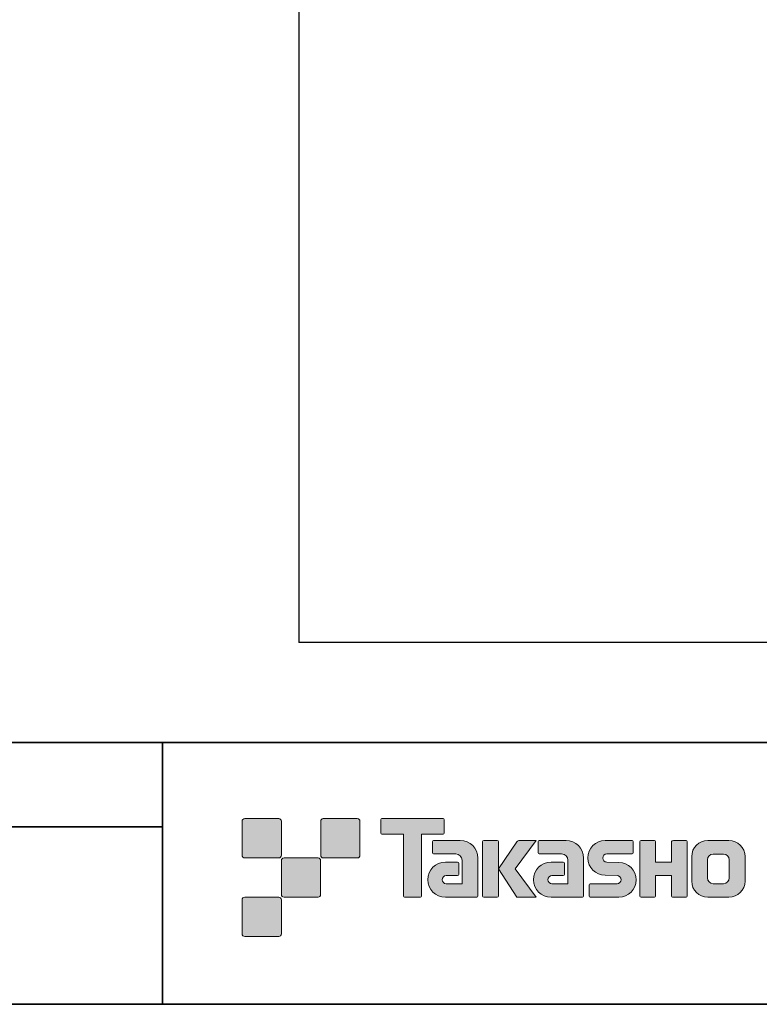
# Model space of a CAD drawing. Units: inches. Extents: x -46 to 344, y -33 to 304.
# Drawn here: x 207 to 278, y -33 to 61 of the extents above; entities that cross this region are included whole.
import ezdxf

# ---------------------------------------------------------------- set-up
doc = ezdxf.new("R2010")
doc.units = ezdxf.units.IN
doc.header["$MEASUREMENT"] = 0
doc.layers.add('フォーマット', color=7, linetype='Continuous')
doc.layers.add('レイヤー 1', color=7, linetype='Continuous')

# ---------------------------------------------------------------- blocks, each defined once
blk = doc.blocks.new('block 111')
at = {"layer": 'レイヤー 1', "color": 7, "lineweight": 25}
for points in [[(233.577, 151.166), (233.577, 1.106)], [(293.577, 1.106), (233.577, 1.106)]]:
    blk.add_lwpolyline(points, dxfattribs=at)

msp = doc.modelspace()

# ---------------------------------------------------------------- hatches: boundary and pattern name
at = {"layer": 'フォーマット'}
h = msp.add_hatch(color=7, dxfattribs=at)
h.dxf.hatch_style = 2
edge = h.paths.add_edge_path()
edge.add_spline(control_points=[(231.676, -19.447), (231.814, -19.447), (231.925, -19.334), (231.925, -19.197), (231.925, -19.197), (231.925, -15.948), (231.925, -15.948), (231.925, -15.81), (231.814, -15.699), (231.676, -15.699), (231.676, -15.699), (228.427, -15.699), (228.427, -15.699), (228.288, -15.699), (228.177, -15.81), (228.177, -15.948), (228.177, -15.948), (228.177, -19.197), (228.177, -19.197), (228.177, -19.334), (228.288, -19.447), (228.427, -19.447), (228.427, -19.447), (231.676, -19.447), (231.676, -19.447)], knot_values=[0, 0, 0, 0, 1, 1, 1, 2, 2, 2, 3, 3, 3, 4, 4, 4, 5, 5, 5, 6, 6, 6, 7, 7, 7, 8, 8, 8, 8], degree=3, periodic=1)
h = msp.add_hatch(color=7, dxfattribs=at)
h.dxf.hatch_style = 2
edge = h.paths.add_edge_path()
edge.add_spline(control_points=[(239.175, -19.447), (239.313, -19.447), (239.425, -19.334), (239.425, -19.197), (239.425, -19.197), (239.425, -15.948), (239.425, -15.948), (239.425, -15.81), (239.313, -15.699), (239.175, -15.699), (239.175, -15.699), (235.926, -15.699), (235.926, -15.699), (235.788, -15.699), (235.677, -15.81), (235.677, -15.948), (235.677, -15.948), (235.677, -19.197), (235.677, -19.197), (235.677, -19.334), (235.788, -19.447), (235.926, -19.447), (235.926, -19.447), (239.175, -19.447), (239.175, -19.447)], knot_values=[0, 0, 0, 0, 1, 1, 1, 2, 2, 2, 3, 3, 3, 4, 4, 4, 5, 5, 5, 6, 6, 6, 7, 7, 7, 8, 8, 8, 8], degree=3, periodic=1)
h = msp.add_hatch(color=7, dxfattribs=at)
h.dxf.hatch_style = 2
edge = h.paths.add_edge_path()
edge.add_spline(control_points=[(247.375, -15.696), (247.375, -15.696), (241.51, -15.696), (241.51, -15.696), (241.457, -15.696), (241.413, -15.74), (241.413, -15.795), (241.413, -15.795), (241.413, -17.09), (241.413, -17.09), (241.413, -17.145), (241.457, -17.189), (241.51, -17.189), (241.51, -17.189), (243.575, -17.189), (243.575, -17.189), (243.575, -17.189), (243.575, -23.093), (243.575, -23.093), (243.575, -23.155), (243.623, -23.203), (243.684, -23.203), (243.684, -23.203), (245.201, -23.203), (245.201, -23.203), (245.262, -23.203), (245.309, -23.155), (245.309, -23.093), (245.309, -23.093), (245.309, -17.189), (245.309, -17.189), (245.309, -17.189), (247.375, -17.189), (247.375, -17.189), (247.429, -17.189), (247.472, -17.145), (247.472, -17.09), (247.472, -17.09), (247.472, -15.795), (247.472, -15.795), (247.472, -15.74), (247.429, -15.696), (247.375, -15.696)], knot_values=[0, 0, 0, 0, 1, 1, 1, 2, 2, 2, 3, 3, 3, 4, 4, 4, 5, 5, 5, 6, 6, 6, 7, 7, 7, 8, 8, 8, 9, 9, 9, 10, 10, 10, 11, 11, 11, 12, 12, 12, 13, 13, 13, 14, 14, 14, 14], degree=3, periodic=1)
h = msp.add_hatch(color=7, dxfattribs=at)
h.dxf.hatch_style = 2
edge = h.paths.add_edge_path()
edge.add_spline(control_points=[(250.685, -23.093), (250.685, -23.155), (250.636, -23.203), (250.577, -23.203), (250.577, -23.203), (247.577, -23.203), (247.577, -23.203), (246.651, -23.203), (245.9, -22.452), (245.9, -21.526), (245.9, -20.601), (246.651, -19.85), (247.577, -19.85), (247.577, -19.85), (248.746, -19.85), (248.746, -19.85), (248.807, -19.85), (248.855, -19.899), (248.855, -19.961), (248.855, -19.961), (248.855, -21.025), (248.855, -21.025), (248.855, -21.085), (248.807, -21.134), (248.746, -21.134), (248.746, -21.134), (247.661, -21.135), (247.661, -21.135), (247.447, -21.135), (247.272, -21.309), (247.272, -21.524), (247.272, -21.74), (247.447, -21.915), (247.661, -21.915), (247.661, -21.915), (249.18, -21.913), (249.18, -21.913), (249.18, -21.913), (249.18, -19.665), (249.18, -19.665), (249.18, -19.336), (248.914, -19.07), (248.583, -19.07), (248.583, -19.07), (246.45, -19.07), (246.45, -19.07), (246.388, -19.07), (246.34, -19.021), (246.34, -18.96), (246.34, -18.96), (246.34, -17.892), (246.34, -17.892), (246.34, -17.832), (246.388, -17.782), (246.45, -17.782), (246.45, -17.782), (249.004, -17.782), (249.004, -17.782), (249.936, -17.782), (250.685, -18.535), (250.685, -19.467), (250.685, -19.467), (250.685, -23.093), (250.685, -23.093)], knot_values=[0, 0, 0, 0, 1, 1, 1, 2, 2, 2, 3, 3, 3, 4, 4, 4, 5, 5, 5, 6, 6, 6, 7, 7, 7, 8, 8, 8, 9, 9, 9, 10, 10, 10, 11, 11, 11, 12, 12, 12, 13, 13, 13, 14, 14, 14, 15, 15, 15, 16, 16, 16, 17, 17, 17, 18, 18, 18, 19, 19, 19, 20, 20, 20, 21, 21, 21, 21], degree=3, periodic=1)
h = msp.add_hatch(color=7, dxfattribs=at)
h.dxf.hatch_style = 2
edge = h.paths.add_edge_path()
edge.add_spline(control_points=[(252.532, -23.203), (252.592, -23.203), (252.642, -23.155), (252.642, -23.092), (252.642, -23.092), (252.642, -17.885), (252.642, -17.885), (252.642, -17.824), (252.592, -17.776), (252.532, -17.776), (252.532, -17.776), (251.245, -17.776), (251.245, -17.776), (251.184, -17.776), (251.135, -17.824), (251.135, -17.885), (251.135, -17.885), (251.135, -23.092), (251.135, -23.092), (251.135, -23.155), (251.184, -23.203), (251.245, -23.203), (251.245, -23.203), (252.532, -23.203), (252.532, -23.203)], knot_values=[0, 0, 0, 0, 1, 1, 1, 2, 2, 2, 3, 3, 3, 4, 4, 4, 5, 5, 5, 6, 6, 6, 7, 7, 7, 8, 8, 8, 8], degree=3, periodic=1)
h = msp.add_hatch(color=7, dxfattribs=at)
h.dxf.hatch_style = 2
edge = h.paths.add_edge_path()
edge.add_spline(control_points=[(254.656, -17.779), (254.554, -17.779), (254.462, -17.83), (254.407, -17.909), (254.407, -17.909), (252.642, -20.493), (252.642, -20.493), (252.642, -20.493), (254.395, -23.197), (254.395, -23.197), (254.395, -23.197), (256.239, -23.197), (256.239, -23.197), (256.239, -23.197), (254.232, -20.493), (254.232, -20.493), (254.232, -20.493), (256.238, -17.781), (256.238, -17.781), (256.238, -17.781), (254.656, -17.781), (254.656, -17.781), (254.656, -17.781), (254.656, -17.779), (254.656, -17.779)], knot_values=[0, 0, 0, 0, 1, 1, 1, 2, 2, 2, 3, 3, 3, 4, 4, 4, 5, 5, 5, 6, 6, 6, 7, 7, 7, 8, 8, 8, 8], degree=3, periodic=1)
h = msp.add_hatch(color=7, dxfattribs=at)
h.dxf.hatch_style = 2
edge = h.paths.add_edge_path()
edge.add_spline(control_points=[(260.779, -23.093), (260.779, -23.155), (260.73, -23.203), (260.669, -23.203), (260.669, -23.203), (257.669, -23.203), (257.669, -23.203), (256.744, -23.203), (255.993, -22.452), (255.993, -21.526), (255.993, -20.601), (256.744, -19.85), (257.669, -19.85), (257.669, -19.85), (258.838, -19.85), (258.838, -19.85), (258.899, -19.85), (258.948, -19.899), (258.948, -19.961), (258.948, -19.961), (258.948, -21.025), (258.948, -21.025), (258.948, -21.085), (258.899, -21.134), (258.838, -21.134), (258.838, -21.134), (257.754, -21.135), (257.754, -21.135), (257.539, -21.135), (257.365, -21.309), (257.365, -21.524), (257.365, -21.74), (257.539, -21.915), (257.754, -21.915), (257.754, -21.915), (259.273, -21.913), (259.273, -21.913), (259.273, -21.913), (259.273, -19.665), (259.273, -19.665), (259.273, -19.336), (259.006, -19.07), (258.677, -19.07), (258.677, -19.07), (256.541, -19.07), (256.541, -19.07), (256.481, -19.07), (256.432, -19.021), (256.432, -18.96), (256.432, -18.96), (256.432, -17.892), (256.432, -17.892), (256.432, -17.832), (256.481, -17.782), (256.541, -17.782), (256.541, -17.782), (259.096, -17.782), (259.096, -17.782), (260.027, -17.782), (260.779, -18.535), (260.779, -19.467), (260.779, -19.467), (260.779, -23.093), (260.779, -23.093)], knot_values=[0, 0, 0, 0, 1, 1, 1, 2, 2, 2, 3, 3, 3, 4, 4, 4, 5, 5, 5, 6, 6, 6, 7, 7, 7, 8, 8, 8, 9, 9, 9, 10, 10, 10, 11, 11, 11, 12, 12, 12, 13, 13, 13, 14, 14, 14, 15, 15, 15, 16, 16, 16, 17, 17, 17, 18, 18, 18, 19, 19, 19, 20, 20, 20, 21, 21, 21, 21], degree=3, periodic=1)
h = msp.add_hatch(color=7, dxfattribs=at)
h.dxf.hatch_style = 2
edge = h.paths.add_edge_path()
edge.add_spline(control_points=[(261.416, -23.208), (261.356, -23.208), (261.307, -23.161), (261.307, -23.101), (261.307, -23.101), (261.307, -22.031), (261.307, -22.031), (261.307, -21.971), (261.356, -21.92), (261.416, -21.92), (261.416, -21.92), (263.965, -21.92), (263.965, -21.92), (264.18, -21.92), (264.354, -21.742), (264.354, -21.525), (264.354, -21.312), (264.18, -21.135), (263.965, -21.135), (263.965, -21.135), (262.834, -21.104), (262.834, -21.104), (261.914, -21.104), (261.167, -20.362), (261.167, -19.447), (261.167, -18.532), (261.914, -17.789), (262.834, -17.789), (262.834, -17.789), (265.402, -17.789), (265.402, -17.789), (265.462, -17.789), (265.51, -17.837), (265.51, -17.896), (265.51, -17.896), (265.51, -18.955), (265.51, -18.955), (265.51, -19.016), (265.462, -19.067), (265.402, -19.067), (265.402, -19.067), (262.993, -19.067), (262.993, -19.067), (262.778, -19.067), (262.603, -19.245), (262.603, -19.459), (262.603, -19.675), (262.778, -19.849), (262.993, -19.849), (262.993, -19.849), (264.137, -19.884), (264.137, -19.884), (265.058, -19.884), (265.807, -20.627), (265.807, -21.542), (265.807, -22.459), (265.058, -23.208), (264.137, -23.208), (264.137, -23.208), (261.416, -23.208), (261.416, -23.208)], knot_values=[0, 0, 0, 0, 1, 1, 1, 2, 2, 2, 3, 3, 3, 4, 4, 4, 5, 5, 5, 6, 6, 6, 7, 7, 7, 8, 8, 8, 9, 9, 9, 10, 10, 10, 11, 11, 11, 12, 12, 12, 13, 13, 13, 14, 14, 14, 15, 15, 15, 16, 16, 16, 17, 17, 17, 18, 18, 18, 19, 19, 19, 20, 20, 20, 20], degree=3, periodic=1)
h = msp.add_hatch(color=7, dxfattribs=at)
h.dxf.hatch_style = 2
edge = h.paths.add_edge_path()
edge.add_spline(control_points=[(270.554, -17.784), (270.554, -17.784), (269.35, -17.784), (269.35, -17.784), (269.289, -17.784), (269.163, -17.833), (269.163, -17.892), (269.163, -17.892), (269.163, -19.844), (269.163, -19.844), (269.163, -19.844), (267.653, -19.844), (267.653, -19.844), (267.653, -19.844), (267.653, -17.892), (267.653, -17.892), (267.653, -17.833), (267.604, -17.784), (267.544, -17.784), (267.544, -17.784), (266.261, -17.784), (266.261, -17.784), (266.201, -17.784), (266.153, -17.833), (266.153, -17.892), (266.153, -17.892), (266.153, -23.093), (266.153, -23.093), (266.153, -23.155), (266.201, -23.203), (266.261, -23.203), (266.261, -23.203), (267.544, -23.203), (267.544, -23.203), (267.604, -23.203), (267.653, -23.155), (267.653, -23.093), (267.653, -23.093), (267.653, -21.13), (267.653, -21.13), (267.653, -21.13), (269.163, -21.13), (269.163, -21.13), (269.163, -21.13), (269.163, -23.093), (269.163, -23.093), (269.163, -23.155), (269.212, -23.203), (269.272, -23.203), (269.272, -23.203), (270.554, -23.203), (270.554, -23.203), (270.614, -23.203), (270.663, -23.155), (270.663, -23.093), (270.663, -23.093), (270.663, -17.892), (270.663, -17.892), (270.663, -17.833), (270.614, -17.784), (270.554, -17.784)], knot_values=[0, 0, 0, 0, 1, 1, 1, 2, 2, 2, 3, 3, 3, 4, 4, 4, 5, 5, 5, 6, 6, 6, 7, 7, 7, 8, 8, 8, 9, 9, 9, 10, 10, 10, 11, 11, 11, 12, 12, 12, 13, 13, 13, 14, 14, 14, 15, 15, 15, 16, 16, 16, 17, 17, 17, 18, 18, 18, 19, 19, 19, 20, 20, 20, 20], degree=3, periodic=1)
h = msp.add_hatch(color=7, dxfattribs=at)
h.dxf.hatch_style = 2
edge = h.paths.add_edge_path()
edge.add_spline(control_points=[(274.681, -21.356), (274.681, -21.659), (274.435, -21.905), (274.133, -21.905), (274.133, -21.905), (273.147, -21.905), (273.147, -21.905), (272.844, -21.905), (272.598, -21.659), (272.598, -21.356), (272.598, -21.356), (272.598, -19.624), (272.598, -19.624), (272.598, -19.322), (272.844, -19.077), (273.147, -19.077), (273.147, -19.077), (274.133, -19.077), (274.133, -19.077), (274.435, -19.077), (274.681, -19.322), (274.681, -19.624), (274.681, -19.624), (274.681, -21.356), (274.681, -21.356)], knot_values=[0, 0, 0, 0, 1, 1, 1, 2, 2, 2, 3, 3, 3, 4, 4, 4, 5, 5, 5, 6, 6, 6, 7, 7, 7, 8, 8, 8, 8], degree=3, periodic=1)
edge = h.paths.add_edge_path()
edge.add_spline(control_points=[(274.646, -17.783), (274.646, -17.783), (272.634, -17.783), (272.634, -17.783), (271.785, -17.783), (271.095, -18.472), (271.095, -19.322), (271.095, -19.322), (271.095, -21.659), (271.095, -21.659), (271.095, -22.509), (271.785, -23.197), (272.634, -23.197), (272.634, -23.197), (274.646, -23.197), (274.646, -23.197), (275.496, -23.197), (276.184, -22.509), (276.184, -21.659), (276.184, -21.659), (276.184, -19.322), (276.184, -19.322), (276.184, -18.472), (275.496, -17.783), (274.646, -17.783)], knot_values=[0, 0, 0, 0, 0.352778, 0.352778, 0.352778, 0.705556, 0.705556, 0.705556, 1.058333, 1.058333, 1.058333, 1.411111, 1.411111, 1.411111, 1.763889, 1.763889, 1.763889, 2.116667, 2.116667, 2.116667, 2.469444, 2.469444, 2.469444, 2.822222, 2.822222, 2.822222, 2.822222], degree=3, periodic=0)
edge.add_line((274.646, -17.783), (274.646, -17.783))
h = msp.add_hatch(color=7, dxfattribs=at)
h.dxf.hatch_style = 2
edge = h.paths.add_edge_path()
edge.add_spline(control_points=[(235.426, -23.196), (235.563, -23.196), (235.674, -23.084), (235.674, -22.945), (235.674, -22.945), (235.674, -19.698), (235.674, -19.698), (235.674, -19.56), (235.563, -19.449), (235.426, -19.449), (235.426, -19.449), (232.177, -19.449), (232.177, -19.449), (232.039, -19.449), (231.926, -19.56), (231.926, -19.698), (231.926, -19.698), (231.926, -22.945), (231.926, -22.945), (231.926, -23.084), (232.039, -23.196), (232.177, -23.196), (232.177, -23.196), (235.426, -23.196), (235.426, -23.196)], knot_values=[0, 0, 0, 0, 1, 1, 1, 2, 2, 2, 3, 3, 3, 4, 4, 4, 5, 5, 5, 6, 6, 6, 7, 7, 7, 8, 8, 8, 8], degree=3, periodic=1)
h = msp.add_hatch(color=7, dxfattribs=at)
h.dxf.hatch_style = 2
edge = h.paths.add_edge_path()
edge.add_spline(control_points=[(231.676, -26.946), (231.814, -26.946), (231.925, -26.834), (231.925, -26.696), (231.925, -26.696), (231.925, -23.447), (231.925, -23.447), (231.925, -23.31), (231.814, -23.198), (231.676, -23.198), (231.676, -23.198), (228.427, -23.198), (228.427, -23.198), (228.288, -23.198), (228.177, -23.31), (228.177, -23.447), (228.177, -23.447), (228.177, -26.696), (228.177, -26.696), (228.177, -26.834), (228.288, -26.946), (228.427, -26.946), (228.427, -26.946), (231.676, -26.946), (231.676, -26.946)], knot_values=[0, 0, 0, 0, 1, 1, 1, 2, 2, 2, 3, 3, 3, 4, 4, 4, 5, 5, 5, 6, 6, 6, 7, 7, 7, 8, 8, 8, 8], degree=3, periodic=1)

# ---------------------------------------------------------------- linework, layer by layer
at = {"layer": 'フォーマット', "color": 7, "lineweight": 35}
for points in [[(-46.366, -8.44), (343.524, -8.44)], [(220.588, -8.44), (220.588, -33.417)], [(220.588, -8.44), (220.588, -33.417)], [(87.577, -16.483), (220.588, -16.483)], [(87.577, -16.483), (220.588, -16.483)], [(343.524, -33.417), (-46.366, -33.417)]]:
    msp.add_lwpolyline(points, dxfattribs=at)
at = {"layer": 'フォーマット', "lineweight": 0}
for points, knots in [([(231.676, -19.447), (231.814, -19.447), (231.925, -19.334), (231.925, -19.197), (231.925, -19.197), (231.925, -15.948), (231.925, -15.948), (231.925, -15.81), (231.814, -15.699), (231.676, -15.699), (231.676, -15.699), (228.427, -15.699), (228.427, -15.699), (228.288, -15.699), (228.177, -15.81), (228.177, -15.948), (228.177, -15.948), (228.177, -19.197), (228.177, -19.197), (228.177, -19.334), (228.288, -19.447), (228.427, -19.447), (228.427, -19.447), (231.676, -19.447), (231.676, -19.447)], [0, 0, 0, 0, 1, 1, 1, 2, 2, 2, 3, 3, 3, 4, 4, 4, 5, 5, 5, 6, 6, 6, 7, 7, 7, 8, 8, 8, 8]), ([(239.175, -19.447), (239.313, -19.447), (239.425, -19.334), (239.425, -19.197), (239.425, -19.197), (239.425, -15.948), (239.425, -15.948), (239.425, -15.81), (239.313, -15.699), (239.175, -15.699), (239.175, -15.699), (235.926, -15.699), (235.926, -15.699), (235.788, -15.699), (235.677, -15.81), (235.677, -15.948), (235.677, -15.948), (235.677, -19.197), (235.677, -19.197), (235.677, -19.334), (235.788, -19.447), (235.926, -19.447), (235.926, -19.447), (239.175, -19.447), (239.175, -19.447)], [0, 0, 0, 0, 1, 1, 1, 2, 2, 2, 3, 3, 3, 4, 4, 4, 5, 5, 5, 6, 6, 6, 7, 7, 7, 8, 8, 8, 8]), ([(247.375, -15.696), (247.375, -15.696), (241.51, -15.696), (241.51, -15.696), (241.457, -15.696), (241.413, -15.74), (241.413, -15.795), (241.413, -15.795), (241.413, -17.09), (241.413, -17.09), (241.413, -17.145), (241.457, -17.189), (241.51, -17.189), (241.51, -17.189), (243.575, -17.189), (243.575, -17.189), (243.575, -17.189), (243.575, -23.093), (243.575, -23.093), (243.575, -23.155), (243.623, -23.203), (243.684, -23.203), (243.684, -23.203), (245.201, -23.203), (245.201, -23.203), (245.262, -23.203), (245.309, -23.155), (245.309, -23.093), (245.309, -23.093), (245.309, -17.189), (245.309, -17.189), (245.309, -17.189), (247.375, -17.189), (247.375, -17.189), (247.429, -17.189), (247.472, -17.145), (247.472, -17.09), (247.472, -17.09), (247.472, -15.795), (247.472, -15.795), (247.472, -15.74), (247.429, -15.696), (247.375, -15.696)], [0, 0, 0, 0, 1, 1, 1, 2, 2, 2, 3, 3, 3, 4, 4, 4, 5, 5, 5, 6, 6, 6, 7, 7, 7, 8, 8, 8, 9, 9, 9, 10, 10, 10, 11, 11, 11, 12, 12, 12, 13, 13, 13, 14, 14, 14, 14]), ([(250.685, -23.093), (250.685, -23.155), (250.636, -23.203), (250.577, -23.203), (250.577, -23.203), (247.577, -23.203), (247.577, -23.203), (246.651, -23.203), (245.9, -22.452), (245.9, -21.526), (245.9, -20.601), (246.651, -19.85), (247.577, -19.85), (247.577, -19.85), (248.746, -19.85), (248.746, -19.85), (248.807, -19.85), (248.855, -19.899), (248.855, -19.961), (248.855, -19.961), (248.855, -21.025), (248.855, -21.025), (248.855, -21.085), (248.807, -21.134), (248.746, -21.134), (248.746, -21.134), (247.661, -21.135), (247.661, -21.135), (247.447, -21.135), (247.272, -21.309), (247.272, -21.524), (247.272, -21.74), (247.447, -21.915), (247.661, -21.915), (247.661, -21.915), (249.18, -21.913), (249.18, -21.913), (249.18, -21.913), (249.18, -19.665), (249.18, -19.665), (249.18, -19.336), (248.914, -19.07), (248.583, -19.07), (248.583, -19.07), (246.45, -19.07), (246.45, -19.07), (246.388, -19.07), (246.34, -19.021), (246.34, -18.96), (246.34, -18.96), (246.34, -17.892), (246.34, -17.892), (246.34, -17.832), (246.388, -17.782), (246.45, -17.782), (246.45, -17.782), (249.004, -17.782), (249.004, -17.782), (249.936, -17.782), (250.685, -18.535), (250.685, -19.467), (250.685, -19.467), (250.685, -23.093), (250.685, -23.093)], [0, 0, 0, 0, 1, 1, 1, 2, 2, 2, 3, 3, 3, 4, 4, 4, 5, 5, 5, 6, 6, 6, 7, 7, 7, 8, 8, 8, 9, 9, 9, 10, 10, 10, 11, 11, 11, 12, 12, 12, 13, 13, 13, 14, 14, 14, 15, 15, 15, 16, 16, 16, 17, 17, 17, 18, 18, 18, 19, 19, 19, 20, 20, 20, 21, 21, 21, 21]), ([(252.532, -23.203), (252.592, -23.203), (252.642, -23.155), (252.642, -23.092), (252.642, -23.092), (252.642, -17.885), (252.642, -17.885), (252.642, -17.824), (252.592, -17.776), (252.532, -17.776), (252.532, -17.776), (251.245, -17.776), (251.245, -17.776), (251.184, -17.776), (251.135, -17.824), (251.135, -17.885), (251.135, -17.885), (251.135, -23.092), (251.135, -23.092), (251.135, -23.155), (251.184, -23.203), (251.245, -23.203), (251.245, -23.203), (252.532, -23.203), (252.532, -23.203)], [0, 0, 0, 0, 1, 1, 1, 2, 2, 2, 3, 3, 3, 4, 4, 4, 5, 5, 5, 6, 6, 6, 7, 7, 7, 8, 8, 8, 8]), ([(254.656, -17.779), (254.554, -17.779), (254.462, -17.83), (254.407, -17.909), (254.407, -17.909), (252.642, -20.493), (252.642, -20.493), (252.642, -20.493), (254.395, -23.197), (254.395, -23.197), (254.395, -23.197), (256.239, -23.197), (256.239, -23.197), (256.239, -23.197), (254.232, -20.493), (254.232, -20.493), (254.232, -20.493), (256.238, -17.781), (256.238, -17.781), (256.238, -17.781), (254.656, -17.781), (254.656, -17.781), (254.656, -17.781), (254.656, -17.779), (254.656, -17.779)], [0, 0, 0, 0, 1, 1, 1, 2, 2, 2, 3, 3, 3, 4, 4, 4, 5, 5, 5, 6, 6, 6, 7, 7, 7, 8, 8, 8, 8]), ([(260.779, -23.093), (260.779, -23.155), (260.73, -23.203), (260.669, -23.203), (260.669, -23.203), (257.669, -23.203), (257.669, -23.203), (256.744, -23.203), (255.993, -22.452), (255.993, -21.526), (255.993, -20.601), (256.744, -19.85), (257.669, -19.85), (257.669, -19.85), (258.838, -19.85), (258.838, -19.85), (258.899, -19.85), (258.948, -19.899), (258.948, -19.961), (258.948, -19.961), (258.948, -21.025), (258.948, -21.025), (258.948, -21.085), (258.899, -21.134), (258.838, -21.134), (258.838, -21.134), (257.754, -21.135), (257.754, -21.135), (257.539, -21.135), (257.365, -21.309), (257.365, -21.524), (257.365, -21.74), (257.539, -21.915), (257.754, -21.915), (257.754, -21.915), (259.273, -21.913), (259.273, -21.913), (259.273, -21.913), (259.273, -19.665), (259.273, -19.665), (259.273, -19.336), (259.006, -19.07), (258.677, -19.07), (258.677, -19.07), (256.541, -19.07), (256.541, -19.07), (256.481, -19.07), (256.432, -19.021), (256.432, -18.96), (256.432, -18.96), (256.432, -17.892), (256.432, -17.892), (256.432, -17.832), (256.481, -17.782), (256.541, -17.782), (256.541, -17.782), (259.096, -17.782), (259.096, -17.782), (260.027, -17.782), (260.779, -18.535), (260.779, -19.467), (260.779, -19.467), (260.779, -23.093), (260.779, -23.093)], [0, 0, 0, 0, 1, 1, 1, 2, 2, 2, 3, 3, 3, 4, 4, 4, 5, 5, 5, 6, 6, 6, 7, 7, 7, 8, 8, 8, 9, 9, 9, 10, 10, 10, 11, 11, 11, 12, 12, 12, 13, 13, 13, 14, 14, 14, 15, 15, 15, 16, 16, 16, 17, 17, 17, 18, 18, 18, 19, 19, 19, 20, 20, 20, 21, 21, 21, 21]), ([(261.416, -23.208), (261.356, -23.208), (261.307, -23.161), (261.307, -23.101), (261.307, -23.101), (261.307, -22.031), (261.307, -22.031), (261.307, -21.971), (261.356, -21.92), (261.416, -21.92), (261.416, -21.92), (263.965, -21.92), (263.965, -21.92), (264.18, -21.92), (264.354, -21.742), (264.354, -21.525), (264.354, -21.312), (264.18, -21.135), (263.965, -21.135), (263.965, -21.135), (262.834, -21.104), (262.834, -21.104), (261.914, -21.104), (261.167, -20.362), (261.167, -19.447), (261.167, -18.532), (261.914, -17.789), (262.834, -17.789), (262.834, -17.789), (265.402, -17.789), (265.402, -17.789), (265.462, -17.789), (265.51, -17.837), (265.51, -17.896), (265.51, -17.896), (265.51, -18.955), (265.51, -18.955), (265.51, -19.016), (265.462, -19.067), (265.402, -19.067), (265.402, -19.067), (262.993, -19.067), (262.993, -19.067), (262.778, -19.067), (262.603, -19.245), (262.603, -19.459), (262.603, -19.675), (262.778, -19.849), (262.993, -19.849), (262.993, -19.849), (264.137, -19.884), (264.137, -19.884), (265.058, -19.884), (265.807, -20.627), (265.807, -21.542), (265.807, -22.459), (265.058, -23.208), (264.137, -23.208), (264.137, -23.208), (261.416, -23.208), (261.416, -23.208)], [0, 0, 0, 0, 1, 1, 1, 2, 2, 2, 3, 3, 3, 4, 4, 4, 5, 5, 5, 6, 6, 6, 7, 7, 7, 8, 8, 8, 9, 9, 9, 10, 10, 10, 11, 11, 11, 12, 12, 12, 13, 13, 13, 14, 14, 14, 15, 15, 15, 16, 16, 16, 17, 17, 17, 18, 18, 18, 19, 19, 19, 20, 20, 20, 20]), ([(270.554, -17.784), (270.554, -17.784), (269.35, -17.784), (269.35, -17.784), (269.289, -17.784), (269.163, -17.833), (269.163, -17.892), (269.163, -17.892), (269.163, -19.844), (269.163, -19.844), (269.163, -19.844), (267.653, -19.844), (267.653, -19.844), (267.653, -19.844), (267.653, -17.892), (267.653, -17.892), (267.653, -17.833), (267.604, -17.784), (267.544, -17.784), (267.544, -17.784), (266.261, -17.784), (266.261, -17.784), (266.201, -17.784), (266.153, -17.833), (266.153, -17.892), (266.153, -17.892), (266.153, -23.093), (266.153, -23.093), (266.153, -23.155), (266.201, -23.203), (266.261, -23.203), (266.261, -23.203), (267.544, -23.203), (267.544, -23.203), (267.604, -23.203), (267.653, -23.155), (267.653, -23.093), (267.653, -23.093), (267.653, -21.13), (267.653, -21.13), (267.653, -21.13), (269.163, -21.13), (269.163, -21.13), (269.163, -21.13), (269.163, -23.093), (269.163, -23.093), (269.163, -23.155), (269.212, -23.203), (269.272, -23.203), (269.272, -23.203), (270.554, -23.203), (270.554, -23.203), (270.614, -23.203), (270.663, -23.155), (270.663, -23.093), (270.663, -23.093), (270.663, -17.892), (270.663, -17.892), (270.663, -17.833), (270.614, -17.784), (270.554, -17.784)], [0, 0, 0, 0, 1, 1, 1, 2, 2, 2, 3, 3, 3, 4, 4, 4, 5, 5, 5, 6, 6, 6, 7, 7, 7, 8, 8, 8, 9, 9, 9, 10, 10, 10, 11, 11, 11, 12, 12, 12, 13, 13, 13, 14, 14, 14, 15, 15, 15, 16, 16, 16, 17, 17, 17, 18, 18, 18, 19, 19, 19, 20, 20, 20, 20]), ([(274.646, -17.783), (274.646, -17.783), (272.634, -17.783), (272.634, -17.783), (271.785, -17.783), (271.095, -18.472), (271.095, -19.322), (271.095, -19.322), (271.095, -21.659), (271.095, -21.659), (271.095, -22.509), (271.785, -23.197), (272.634, -23.197), (272.634, -23.197), (274.646, -23.197), (274.646, -23.197), (275.496, -23.197), (276.184, -22.509), (276.184, -21.659), (276.184, -21.659), (276.184, -19.322), (276.184, -19.322), (276.184, -18.472), (275.496, -17.783), (274.646, -17.783)], [0, 0, 0, 0, 1, 1, 1, 2, 2, 2, 3, 3, 3, 4, 4, 4, 5, 5, 5, 6, 6, 6, 7, 7, 7, 8, 8, 8, 8]), ([(235.426, -23.196), (235.563, -23.196), (235.674, -23.084), (235.674, -22.945), (235.674, -22.945), (235.674, -19.698), (235.674, -19.698), (235.674, -19.56), (235.563, -19.449), (235.426, -19.449), (235.426, -19.449), (232.177, -19.449), (232.177, -19.449), (232.039, -19.449), (231.926, -19.56), (231.926, -19.698), (231.926, -19.698), (231.926, -22.945), (231.926, -22.945), (231.926, -23.084), (232.039, -23.196), (232.177, -23.196), (232.177, -23.196), (235.426, -23.196), (235.426, -23.196)], [0, 0, 0, 0, 1, 1, 1, 2, 2, 2, 3, 3, 3, 4, 4, 4, 5, 5, 5, 6, 6, 6, 7, 7, 7, 8, 8, 8, 8]), ([(274.681, -21.356), (274.681, -21.659), (274.435, -21.905), (274.133, -21.905), (274.133, -21.905), (273.147, -21.905), (273.147, -21.905), (272.844, -21.905), (272.598, -21.659), (272.598, -21.356), (272.598, -21.356), (272.598, -19.624), (272.598, -19.624), (272.598, -19.322), (272.844, -19.077), (273.147, -19.077), (273.147, -19.077), (274.133, -19.077), (274.133, -19.077), (274.435, -19.077), (274.681, -19.322), (274.681, -19.624), (274.681, -19.624), (274.681, -21.356), (274.681, -21.356)], [0, 0, 0, 0, 1, 1, 1, 2, 2, 2, 3, 3, 3, 4, 4, 4, 5, 5, 5, 6, 6, 6, 7, 7, 7, 8, 8, 8, 8]), ([(231.676, -26.946), (231.814, -26.946), (231.925, -26.834), (231.925, -26.696), (231.925, -26.696), (231.925, -23.447), (231.925, -23.447), (231.925, -23.31), (231.814, -23.198), (231.676, -23.198), (231.676, -23.198), (228.427, -23.198), (228.427, -23.198), (228.288, -23.198), (228.177, -23.31), (228.177, -23.447), (228.177, -23.447), (228.177, -26.696), (228.177, -26.696), (228.177, -26.834), (228.288, -26.946), (228.427, -26.946), (228.427, -26.946), (231.676, -26.946), (231.676, -26.946)], [0, 0, 0, 0, 1, 1, 1, 2, 2, 2, 3, 3, 3, 4, 4, 4, 5, 5, 5, 6, 6, 6, 7, 7, 7, 8, 8, 8, 8])]:
    msp.add_open_spline(points, degree=3, knots=knots, dxfattribs=at)

# ---------------------------------------------------------------- block references
at = {"layer": 'レイヤー 1'}
msp.add_blockref('block 111', (0, 0), dxfattribs=at)

doc.saveas('drawing.dxf')
